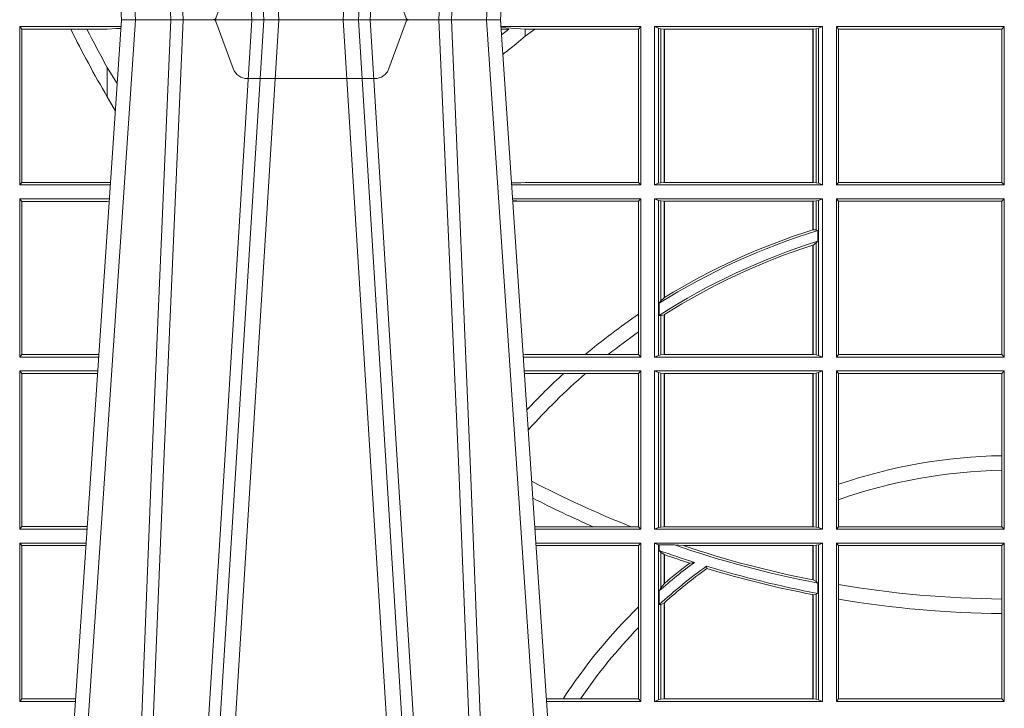
# Model space of a CAD drawing. Extents: x 252.1 to 270.7, y 143.4 to 166.4.
# Drawn here: x 258.9 to 259.1, y 159.2 to 159.3 of the extents above; entities that cross this region are included whole.
import ezdxf

# ---------------------------------------------------------------- set-up
doc = ezdxf.new("R2010")
doc.units = 0
doc.header["$LTSCALE"] = 0.02
doc.linetypes.add('VERDECKT2', pattern=[4.762499999999999, 3.175, -1.5875])
doc.layers.add('FRW-Rifi ST', color=124, linetype='Continuous', lineweight=15)

# ---------------------------------------------------------------- blocks, each defined once
blk = doc.blocks.new('ST-Block_UT')
at = {"color": 0, "linetype": 'Continuous'}
for p, q in [((-0.1921638041735036, -0.2714999980891264), (-0.1737499922514871, -2.947132315966883e-09)), ((-0.09974999129801176, -2.947132315966883e-09), (-0.1737499922515156, -2.947132315966883e-09)), ((-0.07997974157350995, -0.2914999976421484), (-0.09974999129801176, -2.947132315966883e-09))]:
    blk.add_line(p, q, dxfattribs=at)
at = {"color": 0, "linetype": 'Continuous', "lineweight": 0}
for p, q in [((-0.1710177451375046, -2.947132315966883e-09), (-0.1901097685100126, -0.2814999960031344)), ((-0.1641051411629917, -0.2914999976421484), (-0.1459890395404955, -2.947132315966883e-09)), ((-0.1430073022845022, -2.947132315966883e-09), (-0.1611234039069984, -0.2914999976421484)), ((-0.1304926812649967, -2.947132315966883e-09), (-0.1123765870929958, -0.2914999976421484)), ((-0.1093948498370025, -0.2914999976421484), (-0.1275109589099941, -2.947132315966883e-09)), ((-0.1024822533134966, -2.947132315966883e-09), (-0.08339022249001005, -0.2814999960031344))]:
    blk.add_line(p, q, dxfattribs=at)
at = {"color": 0, "linetype": 'VERDECKT2', "lineweight": 5, "ltscale": 0.1}
blk.add_lwpolyline([(-0.1177138061750043, 3.251869884479675e-09, -0.3152987888776895), (-0.1181836515665111, 0.0003289848898759828), (-0.1215311123906417, 0.009526063681846608, 0.3152987888791577), (-0.1243501902530113, 0.01150000325188216), (-0.149149775176511, 0.01150000325188216, 0.3152987888791579), (-0.1519688457250084, 0.00952607098585645), (-0.1553163129441089, 0.0003289931802044066, -0.3152987888776896), (-0.1557861592544896, 3.251869884479675e-09)], format="xyb", dxfattribs=at)
at = {"color": 0, "linetype": 'Continuous', "lineweight": 0}
for points in [[(-0.175101408362508, -0.2814999960031344), (-0.170969957113499, -0.1656839728021282), (-0.1679079175000027, -0.08773574527762662), (-0.1641558945179895, -2.947132315966883e-09)], [(-0.1617010623220096, -2.947132315966883e-09), (-0.1655883431434972, -0.08773574527762662), (-0.1687576711179872, -0.1656839728021282), (-0.1730309218170021, -0.2814999960031344)], [(-0.1660750001670124, -0.2841802864936369), (-0.1634931355715139, -0.2436380117801491), (-0.1585690319539879, -0.1656835704711455), (-0.1533957511190067, -0.08283865746514607), (-0.1483126223089926, -2.947132315966883e-09)], [(-0.1074249833824865, -0.2841802864936369), (-0.1100068479780134, -0.2436380117801491), (-0.114930951595511, -0.1656835704711455), (-0.1201042473319944, -0.08283865746514607), (-0.1251873761420086, -2.947132315966883e-09)], [(-0.1117989286784962, -2.947132315966883e-09), (-0.107911647856497, -0.08773574527762662), (-0.1047423273325023, -0.1656839728021282), (-0.1004690766334875, -0.2814999960031344)], [(-0.09839857518699091, -0.2814999960031344), (-0.1025300338864952, -0.1656839728021282), (-0.1055920809509985, -0.08773574527762662), (-0.1093440964820047, -2.947132315966883e-09)]]:
    blk.add_lwpolyline(points, dxfattribs=at)
blk = doc.blocks.new('ST-Block_SeitGitt')
at = {"color": 0, "linetype": 'Continuous', "lineweight": 0}
for p, q in [((0.2063499927520809, -0.001349996783147844), (0.2261584477741394, -0.001349996783147844)), ((0.2063499927520809, -0.001349996783147844), (0.2063499927520809, -0.03224999504939774)), ((0.2063499927520809, -0.001349996783147844), (0.206769564747816, -0.001853830770897957)), ((0.206769564747816, -0.001853830770897957), (0.2163219988346157, -0.001853830770897957)), ((0.206769564747816, -0.03174616443769196), (0.206769564747816, -0.001853830770897957)), ((0.2163219988346157, -0.001853830770897957), (0.2194949179887828, -0.001853830770897957)), ((0.2194949179887828, -0.001853830770897957), (0.2234499990940151, -0.001853830770897957)), ((0.2234499990940151, -0.001853830770897957), (0.2251949846744594, -0.0017073004351289)), ((0.2251949846744594, -0.0017073004351289), (0.2261395942902027, -0.001627979465098406)), ((0.22613277119072, -0.001728581745226165), (0.2251949846744594, -0.0017073004351289)), ((0.3276499971747455, -0.001349996783147844), (0.3003415686188191, -0.001349996783147844)), ((0.3050500020384845, -0.001839297714951726), (0.3003552795725852, -0.001552156240194336)), ((0.3003763046443737, -0.001862157802577258), (0.3018568098545131, -0.001833730617846641)), ((0.3018568098545131, -0.001833730617846641), (0.3004481887910231, -0.002922044686300751)), ((0.3069730192422924, -0.001839297714951726), (0.3050500020384845, -0.001839297714951726)), ((0.3050500020384845, -0.001839297714951726), (0.3050500020384845, -0.003240829341422113)), ((0.3272307381033954, -0.001839297714951726), (0.3069730192422924, -0.001839297714951726)), ((0.3272307381033954, -0.001839297714951726), (0.3276499971747455, -0.001349996783147844)), ((0.3272307381033954, -0.03176069679514626), (0.3272307381033954, -0.001839297714951726)), ((0.3276499971747455, -0.001349996783147844), (0.3276499971747455, -0.03224999504939774)), ((0.3631499983370361, -0.001349996783147844), (0.3303499981761036, -0.001349996783147844)), ((0.3303499981761036, -0.001349996783147844), (0.3303499981761036, -0.03224999504939774)), ((0.3311151504516658, -0.001681316186051163), (0.3303499981761036, -0.001349996783147844)), ((0.3311151504516658, -0.03191867890612343), (0.3311151504516658, -0.001681316186051163)), ((0.3315884113311824, -0.001781554551172349), (0.3311151504516658, -0.001681316186051163)), ((0.3322080090642032, -0.001849246568355056), (0.3315884113311824, -0.001781554551172349)), ((0.3315884113311824, -0.001781554551172349), (0.3315884113311824, -0.03181843879477242)), ((0.3322692602872905, -0.001849246568355056), (0.3322080090642032, -0.001849246568355056)), ((0.3322080090642032, -0.03175074654475907), (0.3322080090642032, -0.001849246568355056)), ((0.3612307362258491, -0.001849246568355056), (0.3322692602872905, -0.001849246568355056)), ((0.3322692602872905, -0.03175074654475907), (0.3322692602872905, -0.001849246568355056)), ((0.3612919874489364, -0.001849246568355056), (0.3612307362258491, -0.001849246568355056)), ((0.3612307362258491, -0.001849246568355056), (0.3612307362258491, -0.03175074654475907)), ((0.3619115851819572, -0.001781554551172349), (0.3612919874489364, -0.001849246568355056)), ((0.3612919874489364, -0.001849246568355056), (0.3612919874489364, -0.03175074654475907)), ((0.3623848497867641, -0.001681316186051163), (0.3619115851819572, -0.001781554551172349)), ((0.3619115851819572, -0.03181843879477242), (0.3619115851819572, -0.001781554551172349)), ((0.3623848497867641, -0.001681316186051163), (0.3631499983370361, -0.001349996783147844)), ((0.3623848497867641, -0.03191867890612343), (0.3623848497867641, -0.001681316186051163)), ((0.3631499983370361, -0.001349996783147844), (0.3631499983370361, -0.03224999504939774)), ((0.3658499993383941, -0.001349996783147844), (0.398649999964988, -0.001349996783147844)), ((0.3658499993383941, -0.001349996783147844), (0.3658499993383941, -0.03224999504939774)), ((0.3658499993383941, -0.001349996783147844), (0.3662692621350345, -0.001839297714951726)), ((0.3662692621350345, -0.03176069679514626), (0.3662692621350345, -0.001839297714951726)), ((0.3662692621350345, -0.001839297714951726), (0.3981606990331841, -0.001839297714951726)), ((0.3981606990331841, -0.001839297714951726), (0.398649999964988, -0.001349996783147844)), ((0.3981606990331841, -0.001839297714951726), (0.3981606990331841, -0.03176069679514626)), ((0.398649999964988, -0.001349996783147844), (0.398649999964988, -0.03224999504939774)), ((0.3050500020384845, -0.003240829341422113), (0.3028992652893123, -0.005050847314606699)), ((0.2234499990940151, -0.009318872828345093), (0.2234499990940151, -0.01502943458811501)), ((0.2234499990940151, -0.01502943458811501), (0.2250375081002289, -0.01787754237264494)), ((0.2063499927520809, -0.03224999504939774), (0.206769564747816, -0.03174616443769196)), ((0.2063499927520809, -0.03224999504939774), (0.2240627322432545, -0.03224999504939774)), ((0.206769564747816, -0.03174616443769196), (0.2234499990940151, -0.03174616443769196)), ((0.2234499990940151, -0.03174616443769196), (0.2240932399980409, -0.03180017752538333)), ((0.3024051890254214, -0.03177679188999605), (0.3042177870869693, -0.03181159543649414)), ((0.3042177870869693, -0.03181159543649414), (0.3024150276771991, -0.03192185667020908)), ((0.3276499971747455, -0.03224999504939774), (0.3024372828326136, -0.03224999504936932)), ((0.3050500020384845, -0.03176069679514626), (0.3042177870869693, -0.03181159543649414)), ((0.3272307381033954, -0.03176069679514626), (0.3050500020384845, -0.03176069679514626)), ((0.3272307381033954, -0.03176069679514626), (0.3276499971747455, -0.03224999504939774)), ((0.3311151504516658, -0.03191867890612343), (0.3303499981761036, -0.03224999504939774)), ((0.3631499983370361, -0.03224999504939774), (0.3303499981761036, -0.03224999504939774)), ((0.3315884113311824, -0.03181843879477242), (0.3311151504516658, -0.03191867890612343)), ((0.3322080090642032, -0.03175074654475907), (0.3315884113311824, -0.03181843879477242)), ((0.3322692602872905, -0.03175074654475907), (0.3322080090642032, -0.03175074654475907)), ((0.3612307362258491, -0.03175074654475907), (0.3322692602872905, -0.03175074654475907)), ((0.3612919874489364, -0.03175074654475907), (0.3612307362258491, -0.03175074654475907)), ((0.3619115851819572, -0.03181843879477242), (0.3612919874489364, -0.03175074654475907)), ((0.3623848497867641, -0.03191867890612343), (0.3619115851819572, -0.03181843879477242)), ((0.3623848497867641, -0.03191867890612343), (0.3631499983370361, -0.03224999504939774)), ((0.3658499993383941, -0.03224999504939774), (0.3662692621350345, -0.03176069679514626)), ((0.3658499993383941, -0.03224999504939774), (0.398649999964988, -0.03224999504939774)), ((0.3662692621350345, -0.03176069679514626), (0.3981606990331841, -0.03176069679514626)), ((0.3981606990331841, -0.03176069679514626), (0.398649999964988, -0.03224999504939774)), ((0.2063499927520809, -0.03494999605075577), (0.2238796113904868, -0.03494999605075577)), ((0.2063499927520809, -0.03494999605075577), (0.2063499927520809, -0.06584999385134438)), ((0.2063499927520809, -0.03494999605075577), (0.206769564747816, -0.03545383038775185)), ((0.206769564747816, -0.0653461632396386), (0.206769564747816, -0.03545383038775185)), ((0.206769564747816, -0.03545383038775185), (0.2234499990940151, -0.03545383038775185)), ((0.2234499990940151, -0.03545383038775185), (0.2238477051016332, -0.03542043407315987)), ((0.3276499971747455, -0.03494999605075577), (0.3026204035702733, -0.03494999605075577)), ((0.3042177870869693, -0.03538839938894967), (0.3026436070892657, -0.03529211745816951)), ((0.3026521759904881, -0.03541846055898645), (0.3042177870869693, -0.03538839938894967)), ((0.3050500020384845, -0.03543929803029755), (0.3042177870869693, -0.03538839938894967)), ((0.3272307381033954, -0.03543929803029755), (0.3050500020384845, -0.03543929803029755)), ((0.3272307381033954, -0.03543929803029755), (0.3276499971747455, -0.03494999605075577)), ((0.3272307381033954, -0.05747636827484826), (0.3272307381033954, -0.03543929803029755)), ((0.3276499971747455, -0.03494999605075577), (0.3276499971747455, -0.06584999385134438)), ((0.3303499981761036, -0.03494999605075577), (0.3303499981761036, -0.06584999385134438)), ((0.3631499983370361, -0.03494999605075577), (0.3303499981761036, -0.03494999605075577)), ((0.3311151504516658, -0.03528131591932038), (0.3303499981761036, -0.03494999605075577)), ((0.3311151504516658, -0.06551867398277977), (0.3311151504516658, -0.03528131591932038)), ((0.3315884113311824, -0.03538155603067139), (0.3311151504516658, -0.03528131591932038)), ((0.3322080090642032, -0.03544924828068474), (0.3315884113311824, -0.03538155603067139)), ((0.3315884113311824, -0.03538155603067139), (0.3315884113311824, -0.05488553318039635)), ((0.3322692602872905, -0.03544924828068474), (0.3322080090642032, -0.03544924828068474)), ((0.3322080090642032, -0.05425631674782494), (0.3322080090642032, -0.03544924828068474)), ((0.3612307362258491, -0.03544924828068474), (0.3322692602872905, -0.03544924828068474)), ((0.3322692602872905, -0.05421867641464928), (0.3322692602872905, -0.03544924828068474)), ((0.3612919874489364, -0.03544924828068474), (0.3612307362258491, -0.03544924828068474)), ((0.3612307362258491, -0.03544924828068474), (0.3612307362258491, -0.04102381738678673)), ((0.3619115851819572, -0.03538155603067139), (0.3612919874489364, -0.03544924828068474)), ((0.3612919874489364, -0.03544924828068474), (0.3612919874489364, -0.04100460233942727)), ((0.3623848497867641, -0.03528131591932038), (0.3619115851819572, -0.03538155603067139)), ((0.3619115851819572, -0.04103037017242173), (0.3619115851819572, -0.03538155603067139)), ((0.3623848497867641, -0.03528131591932038), (0.3631499983370361, -0.03494999605075577)), ((0.3623848497867641, -0.06551867398277977), (0.3623848497867641, -0.03528131591932038)), ((0.3631499983370361, -0.03494999605075577), (0.3631499983370361, -0.06584999385134438)), ((0.3658499993383941, -0.03494999605075577), (0.398649999964988, -0.03494999605075577)), ((0.3658499993383941, -0.03494999605075577), (0.3658499993383941, -0.06584999385134438)), ((0.3658499993383941, -0.03494999605075577), (0.3662692621350345, -0.03543929803029755)), ((0.3662692621350345, -0.0653606993223832), (0.3662692621350345, -0.03543929803029755)), ((0.3662692621350345, -0.03543929803029755), (0.3981606990331841, -0.03543929803029755)), ((0.3981606990331841, -0.03543929803029755), (0.398649999964988, -0.03494999605075577)), ((0.3981606990331841, -0.03543929803029755), (0.3981606990331841, -0.0653606993223832)), ((0.398649999964988, -0.03494999605075577), (0.398649999964988, -0.06584999385134438)), ((0.3612919874489364, -0.04100460233942727), (0.3619115851819572, -0.04103037017242173)), ((0.3619115851819572, -0.04103037017242173), (0.3622348435223159, -0.04115173640505532)), ((0.3622348435223159, -0.04115173640505532), (0.3622348435223159, -0.04324492114440659)), ((0.3612307362258491, -0.04400289478556374), (0.3612307362258491, -0.06535074534670571)), ((0.3612919874489364, -0.04398320290104607), (0.3619115851819572, -0.04356724816219071)), ((0.3612919874489364, -0.04398320290104607), (0.3612919874489364, -0.06535074534670571)), ((0.3619115851819572, -0.04356724816219071), (0.3622348435223159, -0.04324492114440659)), ((0.3619115851819572, -0.06541844132200936), (0.3619115851819572, -0.04356724816219071)), ((0.3312651529908237, -0.05533717620031098), (0.3315884113311824, -0.05488553318039635)), ((0.3312651529908237, -0.0577080440785096), (0.3312651529908237, -0.05533717620031098)), ((0.3315884113311824, -0.05488553318039635), (0.3322080090642032, -0.05425631674782494)), ((0.3272307381033954, -0.06092759641663292), (0.3272307381033954, -0.05747636827484826)), ((0.3315884113311824, -0.0577511717642949), (0.3322080090642032, -0.05760353105918625)), ((0.3322080090642032, -0.06535074534670571), (0.3322080090642032, -0.05760353105918625)), ((0.3322692602872905, -0.06535074534670571), (0.3322692602872905, -0.05756471353427628)), ((0.3312651529908237, -0.0577080440785096), (0.3315884113311824, -0.0577511717642949)), ((0.3315884113311824, -0.0577511717642949), (0.3315884113311824, -0.06541844132200936)), ((0.3272307381033954, -0.0653606993223832), (0.3272307381033954, -0.06092759641663292)), ((0.2063499927520809, -0.06584999385134438), (0.206769564747816, -0.0653461632396386)), ((0.206769564747816, -0.0653461632396386), (0.2218180669493108, -0.06534616323961018)), ((0.3050500020384845, -0.0653606993223832), (0.3046844488119973, -0.0653830550860448)), ((0.3168085232377109, -0.0653606993223832), (0.3050500020384845, -0.0653606993223832)), ((0.3212979897856769, -0.0653606993223832), (0.3168085232377109, -0.0653606993223832)), ((0.3272307381033954, -0.0653606993223832), (0.3212979897856769, -0.0653606993223832)), ((0.3272307381033954, -0.0653606993223832), (0.3276499971747455, -0.06584999385134438)), ((0.3322080090642032, -0.06535074534670571), (0.3315884113311824, -0.06541844132200936)), ((0.3322692602872905, -0.06535074534670571), (0.3322080090642032, -0.06535074534670571)), ((0.3612307362258491, -0.06535074534670571), (0.3322692602872905, -0.06535074534670571)), ((0.3612919874489364, -0.06535074534670571), (0.3612307362258491, -0.06535074534670571)), ((0.3619115851819572, -0.06541844132200936), (0.3612919874489364, -0.06535074534670571)), ((0.3658499993383941, -0.06584999385134438), (0.3662692621350345, -0.0653606993223832)), ((0.3662692621350345, -0.0653606993223832), (0.3981606990331841, -0.0653606993223832)), ((0.3981606990331841, -0.0653606993223832), (0.398649999964988, -0.06584999385134438)), ((0.2063499927520809, -0.06584999385134438), (0.22178389589115, -0.06584999385134438)), ((0.3276499971747455, -0.06584999385134438), (0.3047161177525481, -0.06584999385134438)), ((0.3311151504516658, -0.06551867398277977), (0.3303499981761036, -0.06584999385134438)), ((0.3631499983370361, -0.06584999385134438), (0.3303499981761036, -0.06584999385134438)), ((0.3315884113311824, -0.06541844132200936), (0.3311151504516658, -0.06551867398277977)), ((0.3623848497867641, -0.06551867398277977), (0.3619115851819572, -0.06541844132200936)), ((0.3623848497867641, -0.06551867398277977), (0.3631499983370361, -0.06584999385134438)), ((0.3658499993383941, -0.06584999385134438), (0.398649999964988, -0.06584999385134438)), ((0.2063499927520809, -0.06854999485270241), (0.2216007750383824, -0.06854999485273083)), ((0.2063499927520809, -0.06854999485270241), (0.2063499927520809, -0.09944999637858132)), ((0.2063499927520809, -0.06854999485270241), (0.206769564747816, -0.06905383291498879)), ((0.206769564747816, -0.06905383291498879), (0.2215666034749404, -0.06905383291498879)), ((0.206769564747816, -0.09894616576687554), (0.206769564747816, -0.06905383291498879)), ((0.3276499971747455, -0.06854999485270241), (0.304899238490151, -0.06854999485267399)), ((0.3050500020384845, -0.06903929683224419), (0.3049319343723766, -0.06903207523205879)), ((0.3126119166612682, -0.06903929683224419), (0.3050500020384845, -0.06903929683224419)), ((0.3168744161725101, -0.06903929683224419), (0.3126119166612682, -0.06903929683224419)), ((0.3272307381033954, -0.06903929683224419), (0.3168744161725101, -0.06903929683224419)), ((0.3272307381033954, -0.06903929683224419), (0.3276499971747455, -0.06854999485270241)), ((0.3272307381033954, -0.09896069439903954), (0.3272307381033954, -0.06903929683224419)), ((0.3276499971747455, -0.06854999485270241), (0.3276499971747455, -0.09944999637858132)), ((0.3303499981761036, -0.06854999485270241), (0.3303499981761036, -0.09944999637858132)), ((0.3631499983370361, -0.06854999485270241), (0.3303499981761036, -0.06854999485270241)), ((0.3311151504516658, -0.06888131472126702), (0.3303499981761036, -0.06854999485270241)), ((0.3315884113311824, -0.06898155483261803), (0.3311151504516658, -0.06888131472126702)), ((0.3311151504516658, -0.09911867651001671), (0.3311151504516658, -0.06888131472126702)), ((0.3322080090642032, -0.06904924335734108), (0.3315884113311824, -0.06898155483261803)), ((0.3315884113311824, -0.06898155483261803), (0.3315884113311824, -0.0990184363986657)), ((0.3322692602872905, -0.06904924335734108), (0.3322080090642032, -0.06904924335734108)), ((0.3322080090642032, -0.09895074787394265), (0.3322080090642032, -0.06904924335734108)), ((0.3612307362258491, -0.06904924335734108), (0.3322692602872905, -0.06904924335734108)), ((0.3322692602872905, -0.09895074787394265), (0.3322692602872905, -0.06904924335734108)), ((0.3612919874489364, -0.06904924335734108), (0.3612307362258491, -0.06904924335734108)), ((0.3612307362258491, -0.06904924335734108), (0.3612307362258491, -0.09895074787394265)), ((0.3619115851819572, -0.06898155483261803), (0.3612919874489364, -0.06904924335734108)), ((0.3612919874489364, -0.06904924335734108), (0.3612919874489364, -0.09895074787394265)), ((0.3623848497867641, -0.06888131472126702), (0.3619115851819572, -0.06898155483261803)), ((0.3619115851819572, -0.0990184363986657), (0.3619115851819572, -0.06898155483261803)), ((0.3623848497867641, -0.06888131472126702), (0.3631499983370361, -0.06854999485270241)), ((0.3623848497867641, -0.09911867651001671), (0.3623848497867641, -0.06888131472126702)), ((0.3631499983370361, -0.06854999485270241), (0.3631499983370361, -0.09944999637858132)), ((0.3658499993383941, -0.06854999485270241), (0.398649999964988, -0.06854999485270241)), ((0.3658499993383941, -0.06854999485270241), (0.3658499993383941, -0.09944999637858132)), ((0.3658499993383941, -0.06854999485270241), (0.3662692621350345, -0.06903929683224419)), ((0.3662692621350345, -0.09067853214995125), (0.3662692621350345, -0.06903929683224419)), ((0.3662692621350345, -0.06903929683224419), (0.3981606990331841, -0.06903929683224419)), ((0.3981606990331841, -0.06903929683224419), (0.398649999964988, -0.06854999485270241)), ((0.3981606990331841, -0.06903929683224419), (0.3981606990331841, -0.08509663912312249)), ((0.398649999964988, -0.06854999485270241), (0.398649999964988, -0.09944999637858132)), ((0.3981606990331841, -0.08509663912312249), (0.3981606990331841, -0.08793621185080269)), ((0.3981606990331841, -0.08793621185080269), (0.3981606990331841, -0.09896069439903954)), ((0.3662692621350345, -0.09368338855759362), (0.3662692621350345, -0.09067853214995125)), ((0.3662692621350345, -0.09896069439903954), (0.3662692621350345, -0.09368338855759362)), ((0.2063499927520809, -0.09944999637858132), (0.206769564747816, -0.09894616576687554)), ((0.2063499927520809, -0.09944999637858132), (0.219505059286405, -0.09944999637858132)), ((0.206769564747816, -0.09894616576687554), (0.2195392303445942, -0.09894616576684712)), ((0.3183740094304142, -0.09896069439903954), (0.3069617672561264, -0.09896069439903954)), ((0.3276499971747455, -0.09944999637858132), (0.3069949529250664, -0.0994499963785529)), ((0.3257889539003429, -0.09896069439903954), (0.3183740094304142, -0.09896069439903954)), ((0.3272307381033954, -0.09896069439903954), (0.3257889539003429, -0.09896069439903954)), ((0.3272307381033954, -0.09896069439903954), (0.3276499971747455, -0.09944999637858132)), ((0.3311151504516658, -0.09911867651001671), (0.3303499981761036, -0.09944999637858132)), ((0.3631499983370361, -0.09944999637858132), (0.3303499981761036, -0.09944999637858132)), ((0.3315884113311824, -0.0990184363986657), (0.3311151504516658, -0.09911867651001671)), ((0.3322080090642032, -0.09895074787394265), (0.3315884113311824, -0.0990184363986657)), ((0.3322692602872905, -0.09895074787394265), (0.3322080090642032, -0.09895074787394265)), ((0.3612307362258491, -0.09895074787394265), (0.3322692602872905, -0.09895074787394265)), ((0.3612919874489364, -0.09895074787394265), (0.3612307362258491, -0.09895074787394265)), ((0.3619115851819572, -0.0990184363986657), (0.3612919874489364, -0.09895074787394265)), ((0.3623848497867641, -0.09911867651001671), (0.3619115851819572, -0.0990184363986657)), ((0.3623848497867641, -0.09911867651001671), (0.3631499983370361, -0.09944999637858132)), ((0.3658499993383941, -0.09944999637858132), (0.3662692621350345, -0.09896069439903954)), ((0.3658499993383941, -0.09944999637858132), (0.398649999964988, -0.09944999637858132)), ((0.3662692621350345, -0.09896069439903954), (0.3981606990331841, -0.09896069439903954)), ((0.3981606990331841, -0.09896069439903954), (0.398649999964988, -0.09944999637858132)), ((0.2063499927520809, -0.1021499973799394), (0.2193219384336942, -0.1021499973799678)), ((0.2063499927520809, -0.1021499973799394), (0.2063499927520809, -0.1330499914552377)), ((0.2063499927520809, -0.1021499973799394), (0.206769564747816, -0.1026538279916451)), ((0.206769564747816, -0.1026538279916451), (0.2192877673755333, -0.1026538279916451)), ((0.206769564747816, -0.1325461682941125), (0.206769564747816, -0.1026538279916451)), ((0.3276499971747455, -0.1021499973799394), (0.3071780736627261, -0.1021499973799394)), ((0.3272307381033954, -0.1026392993594811), (0.3072112593316945, -0.1026392993594811)), ((0.3272307381033954, -0.1026392993594811), (0.3276499971747455, -0.1021499973799394)), ((0.3272307381033954, -0.1146128890182183), (0.3272307381033954, -0.1026392993594811)), ((0.3276499971747455, -0.1021499973799394), (0.3276499971747455, -0.1330499914552377)), ((0.3303499981761036, -0.1021499973799394), (0.3303499981761036, -0.1330499914552377)), ((0.3631499983370361, -0.1021499973799394), (0.3303499981761036, -0.1021499973799394)), ((0.3311151504516658, -0.102481317248504), (0.3303499981761036, -0.1021499973799394)), ((0.3312651529908237, -0.1025130865241692), (0.3311151504516658, -0.102481317248504)), ((0.3311151504516658, -0.1327186790372537), (0.3311151504516658, -0.102481317248504)), ((0.3342049658298549, -0.1025130865241692), (0.3312651529908237, -0.1025130865241692)), ((0.3312651529908237, -0.1036026221777604), (0.3312651529908237, -0.1025130865241692)), ((0.3312651529908237, -0.1036026221777604), (0.3315884113311824, -0.1039415341879533)), ((0.3359135851264057, -0.102649245884578), (0.3342049658298549, -0.1025130865241692)), ((0.3612307362258491, -0.102649245884578), (0.3359135851264057, -0.102649245884578)), ((0.3612919874489364, -0.102649245884578), (0.3612307362258491, -0.102649245884578)), ((0.3612307362258491, -0.102649245884578), (0.3612307362258491, -0.1093266201283143)), ((0.3619115851819572, -0.102581557359855), (0.3612919874489364, -0.102649245884578)), ((0.3612919874489364, -0.102649245884578), (0.3612919874489364, -0.1093385783101724)), ((0.3623848497867641, -0.102481317248504), (0.3619115851819572, -0.102581557359855)), ((0.3619115851819572, -0.1096708891059563), (0.3619115851819572, -0.102581557359855)), ((0.3623848497867641, -0.102481317248504), (0.3631499983370361, -0.1021499973799394)), ((0.3623848497867641, -0.1327186790372537), (0.3623848497867641, -0.102481317248504)), ((0.3631499983370361, -0.1021499973799394), (0.3631499983370361, -0.1330499914552377)), ((0.3658499993383941, -0.1021499973799394), (0.398649999964988, -0.1021499973799394)), ((0.3658499993383941, -0.1021499973799394), (0.3658499993383941, -0.1330499914552377)), ((0.3658499993383941, -0.1021499973799394), (0.3662692621350345, -0.1026392993594811)), ((0.3662692621350345, -0.1102454257275269), (0.3662692621350345, -0.1026392993594811)), ((0.3662692621350345, -0.1026392993594811), (0.3981606990331841, -0.1026392993594811)), ((0.3981606990331841, -0.1026392993594811), (0.398649999964988, -0.1021499973799394)), ((0.3981606990331841, -0.1026392993594811), (0.3981606990331841, -0.1130720642472909)), ((0.398649999964988, -0.1021499973799394), (0.398649999964988, -0.1330499914552377)), ((0.3315884113311824, -0.1039415341879533), (0.3315884113311824, -0.1108884108330415)), ((0.3315884113311824, -0.1039415341879533), (0.3322080090642032, -0.1043811556960748)), ((0.3322080090642032, -0.1100790244604752), (0.3322080090642032, -0.1043811556960748)), ((0.3322692602872905, -0.1100267809893296), (0.3322692602872905, -0.1044026208187745)), ((0.3372151792049465, -0.1060643238093064), (0.3381194598972854, -0.1059129205609963)), ((0.3405761845409927, -0.1071143415834115), (0.3404995068907795, -0.1066525993014977)), ((0.3612919874489364, -0.1093385783101724), (0.3619115851819572, -0.1096708891059563)), ((0.3312651529908237, -0.1114518013860391), (0.3315884113311824, -0.1108884108330415)), ((0.3312651529908237, -0.1141374004151032), (0.3312651529908237, -0.1114518013860391)), ((0.3315884113311824, -0.1108884108330415), (0.3322080090642032, -0.1100790244604752)), ((0.3322692622342913, -0.1100267820507383), (0.3322080127840366, -0.1100790224281241)), ((0.3619115851819572, -0.1096708891059563), (0.3622348435223159, -0.1099473354484246)), ((0.3622348435223159, -0.1099473354484246), (0.3622348435223159, -0.1119826925064729)), ((0.3662692621350345, -0.1131243747736619), (0.3662692621350345, -0.1102454257275269)), ((0.3612307362258491, -0.1122187119986222), (0.3612307362258491, -0.132550742950599)), ((0.3612919874489364, -0.1122304988171265), (0.3619115851819572, -0.112136405434768)), ((0.3612919874489364, -0.1122304988171265), (0.3612919874489364, -0.132550742950599)), ((0.3619115851819572, -0.112136405434768), (0.3622348435223159, -0.1119826925064729)), ((0.3619115851819572, -0.1326184389259026), (0.3619115851819572, -0.112136405434768)), ((0.3662692621350345, -0.1325606969262765), (0.3662692621350345, -0.1131243747736619)), ((0.3981606990331841, -0.1130720642472909), (0.3981606990331841, -0.1159113016988442)), ((0.3272307381033954, -0.1186253172423051), (0.3272307381033954, -0.1146128890182183)), ((0.3312651529908237, -0.1141374004151032), (0.3315884113311824, -0.1141285118724511)), ((0.3315884113311824, -0.1141285118724511), (0.3322080090642032, -0.1138505977656052)), ((0.3315884113311824, -0.1141285118724511), (0.3315884113311824, -0.1326184389259026)), ((0.3322080090642032, -0.132550742950599), (0.3322080090642032, -0.1138505977656052)), ((0.3322692622342913, -0.1137957513241474), (0.3322080127840366, -0.113850594352499)), ((0.3322692602872905, -0.132550742950599), (0.3322692602872905, -0.1137957540418313)), ((0.3981606990331841, -0.1159113016988442), (0.3981606990331841, -0.1325606969262765)), ((0.3272307381033954, -0.1325606969262765), (0.3272307381033954, -0.1186253172423051)), ((0.2063499927520809, -0.1330499914552377), (0.206769564747816, -0.1325461682941125)), ((0.206769564747816, -0.1325461682941125), (0.2172603937398492, -0.1325461682940841)), ((0.3124708026647625, -0.1325606969262765), (0.3092406024286447, -0.1325606969262481)), ((0.3158780574798641, -0.1325606969262765), (0.3124708026647625, -0.1325606969262765)), ((0.3272307381033954, -0.1325606969262765), (0.3158780574798641, -0.1325606969262765)), ((0.3272307381033954, -0.1325606969262765), (0.3276499971747455, -0.1330499914552377)), ((0.3315884113311824, -0.1326184389259026), (0.3311151504516658, -0.1327186790372537)), ((0.3322080090642032, -0.132550742950599), (0.3315884113311824, -0.1326184389259026)), ((0.3322692602872905, -0.132550742950599), (0.3322080090642032, -0.132550742950599)), ((0.3612307362258491, -0.132550742950599), (0.3322692602872905, -0.132550742950599)), ((0.3612919874489364, -0.132550742950599), (0.3612307362258491, -0.132550742950599)), ((0.3619115851819572, -0.1326184389259026), (0.3612919874489364, -0.132550742950599)), ((0.3623848497867641, -0.1327186790372537), (0.3619115851819572, -0.1326184389259026)), ((0.3658499993383941, -0.1330499914552377), (0.3662692621350345, -0.1325606969262765)), ((0.3662692621350345, -0.1325606969262765), (0.3981606990331841, -0.1325606969262765)), ((0.3981606990331841, -0.1325606969262765), (0.398649999964988, -0.1330499914552377)), ((0.2063499927520809, -0.1330499914552377), (0.2172262231869979, -0.1330499914552377)), ((0.3276499971747455, -0.1330499914552377), (0.3092737875923035, -0.1330499914552377)), ((0.3311151504516658, -0.1327186790372537), (0.3303499981761036, -0.1330499914552377)), ((0.3631499983370361, -0.1330499914552377), (0.3303499981761036, -0.1330499914552377)), ((0.3623848497867641, -0.1327186790372537), (0.3631499983370361, -0.1330499914552377)), ((0.3658499993383941, -0.1330499914552377), (0.398649999964988, -0.1330499914552377))]:
    blk.add_line(p, q, dxfattribs=at)
for points in [[(0.2234499990940151, -0.009318872828345093), (0.2249487876892147, -0.0117533081288741), (0.2254043353188706, -0.01246890734978479)], [(0.3612919874489364, -0.04100460233942727), (0.3612843319773731, -0.04100700142637947), (0.3612766727805194, -0.04100940423862198), (0.3612690173089561, -0.04101180332557419), (0.3612613618373928, -0.0410142061378167), (0.3612537063658294, -0.04101660895005921), (0.3612460508942661, -0.04101901176230172), (0.3612383916974125, -0.04102141457454422), (0.3612307362258491, -0.04102381738678673)], [(0.3612919874489364, -0.04398320290104607), (0.3612843319773731, -0.04398566531793335), (0.3612766727805194, -0.04398812400953034), (0.3612690173089561, -0.04399058270112732), (0.3612613618373928, -0.04399304511801461), (0.3612537063658294, -0.04399550753490189), (0.3612460508942661, -0.04399796995178917), (0.3612383916974125, -0.04400043236867646), (0.3612307362258491, -0.04400289478556374)], [(0.3322692602872905, -0.05421867641464928), (0.3322616085410175, -0.05422337773100594), (0.3322539493441639, -0.0542280827726529), (0.3322462901473102, -0.05423278781429985), (0.3322386384010372, -0.05423749285594681), (0.3322309792041835, -0.05424219789759377), (0.3322233200073299, -0.05424690293924073), (0.3322156682610569, -0.05425160798088768), (0.3322080090642032, -0.05425631674782494)], [(0.3322692602872905, -0.05756471353427628), (0.3322616085410175, -0.05756956386224488), (0.3322539493441639, -0.05757441419021347), (0.3322462901473102, -0.05757926824347237), (0.3322386384010372, -0.05758411857144097), (0.3322309792041835, -0.05758897262469986), (0.3322233200073299, -0.05759382295266846), (0.3322156682610569, -0.05759867700592736), (0.3322080090642032, -0.05760353105918625)], [(0.3322692602872905, -0.1044026208187745), (0.3322616085410175, -0.1043999386097596), (0.3322539493441639, -0.1043972564007447), (0.3322462901473102, -0.1043945741917298), (0.3322386384010372, -0.1043918919827149), (0.3322309792041835, -0.1043892097737), (0.3322233274579105, -0.1043865201141045), (0.3322156682610569, -0.1043838379050896), (0.3322080090642032, -0.1043811556960748)], [(0.3612919874489364, -0.1093385783101724), (0.3612843319773731, -0.109337088194053), (0.3612766727805194, -0.109335590627353), (0.3612690173089561, -0.109334093060653), (0.3612613618373928, -0.1093326029445336), (0.3612537063658294, -0.1093311053778336), (0.3612460508942661, -0.1093296078111337), (0.3612383954227028, -0.1093281102444337), (0.3612307362258491, -0.1093266201283143)], [(0.3612919874489364, -0.1122304988171265), (0.3612843319773731, -0.112229031052749), (0.3612766727805194, -0.1122275558377908), (0.3612690173089561, -0.1122260806228326), (0.3612613618373928, -0.1122246054078744), (0.3612537063658294, -0.1122231376434968), (0.3612460508942661, -0.1122216624285386), (0.3612383954227028, -0.1122201872135804), (0.3612307362258491, -0.1122187119986222)]]:
    blk.add_lwpolyline(points, dxfattribs=at)
for centre, radius, start, end in [((0.4000000000000057, 0.08900000325186852), 0.2049195608716612, 206.318677290123, 210.5080802452862), ((0.4000000000000057, 0.08900000325186852), 0.2020804391283391, 206.7175371802726, 209.1129832264457), ((0.4000000000000057, -0.1314999967481185), 0.1595804391283392, 125.6581070350172, 126.5124707078618), ((0.3999704221252216, -0.1315127420022577), 0.1594221449405972, 127.5095609551561, 128.5087808353459), ((0.4000000000000057, -0.164499996748134), 0.1290000000000001, 107.0228548722014, 122.196748267631), ((0.4000000000000057, -0.164499996748134), 0.1294195608716615, 107.431334737234, 121.556718295181), ((0.4000000000000057, -0.164499996748134), 0.1270000000000008, 107.2993132498986, 122.7666768948826), ((0.4000000000000057, -0.164499996748134), 0.1265804391283394, 107.8352859881685, 122.3493779117041), ((0.4000000000000057, -0.164499996748134), 0.1294195608716614, 124.2132106488497, 130.0012634598), ((0.4000000000000057, -0.164499996748134), 0.1265804391283391, 125.0916158530202, 128.444401845636), ((0.4000000000000057, -0.164499996748134), 0.1294195608716613, 132.4720834879754, 136.9564449926275), ((0.4000000000000057, -0.164499996748134), 0.1265804391283393, 131.04880406806, 138.1701483101591), ((0.4000000000000057, -0.1894999967481397), 0.1044195608716615, 91.00929013523307, 108.8463162272834), ((0.4000000000000057, -0.1894999967481397), 0.1015804391283392, 91.03750232415199, 109.3938193064325), ((0.4000000000000057, 0.08900000325186852), 0.2020804391283391, 242.3943017880806, 248.4547954351945), ((0.4000000000000057, 0.08900000325186852), 0.2049195608716611, 242.8792330664376, 246.5260639862472), ((0.4000000000000057, 0.08900000325186852), 0.2045000000000018, 250.3598454648403, 252.3865089654448), ((0.4000000000000057, 0.08900000325186852), 0.2025, 251.0396514800496, 259.2517169286732), ((0.4000000000000057, 0.08900000325186852), 0.2020804391283392, 251.5103583660486, 258.9391946399602), ((0.4000000000000057, 0.08900000325186852), 0.2049195608716611, 250.6994449595314, 252.1583330020503), ((0.4000000000000057, -0.1894999967481397), 0.1040000000000008, 126.5130016655361, 131.3694615618365), ((0.4000000000000057, -0.1894999967481397), 0.1020000000000007, 125.6856767164573, 132.3665399180787), ((0.4000000000000057, -0.1894999967481397), 0.1044195608716614, 126.9612322399474, 130.4391663816037), ((0.4000000000000057, -0.1894999967481397), 0.1015804391283393, 125.8024732760636, 131.8182195813417), ((0.4000000000000057, 0.08900000325186852), 0.2045000000000003, 253.0848031763468, 259.3580666140306), ((0.4000000000000057, 0.08900000325186852), 0.2049195608716612, 253.1428791845787, 259.0943316325995), ((0.4000000000000057, 0.08900000325186852), 0.2020804391283393, 260.3913627863785, 269.4784965932257), ((0.4000000000000057, 0.08900000325186852), 0.204919560871661, 260.5257243047842, 269.4857221196795), ((0.4000000000000057, -0.1894999967481397), 0.1044195608716615, 134.1782583613758, 146.95528181183), ((0.4000000000000057, -0.1894999967481397), 0.1015804391283395, 135.7556555683415, 145.9072569949618)]:
    blk.add_arc(centre, radius, start, end, dxfattribs=at)
blk = doc.blocks.new('ST-Block')
at = {"color": 0, "xscale": -1, "rotation": 180}
blk.add_blockref('ST-Block_UT', (0.4000000000000057, 0.3314999967481356), dxfattribs=at)
at = {"color": 0}
for name, p in [('ST-Block_SeitGitt', (0, 0.3314999967481072)), ('ST-Block_UT', (0.4000000000000057, 0.3314999967481356))]:
    blk.add_blockref(name, p, dxfattribs=at)

msp = doc.modelspace()

# ---------------------------------------------------------------- block references
at = {"layer": 'FRW-Rifi ST'}
msp.add_blockref('ST-Block', (258.6981531412641, 158.9686643794925), dxfattribs=at)

doc.saveas('drawing.dxf')
